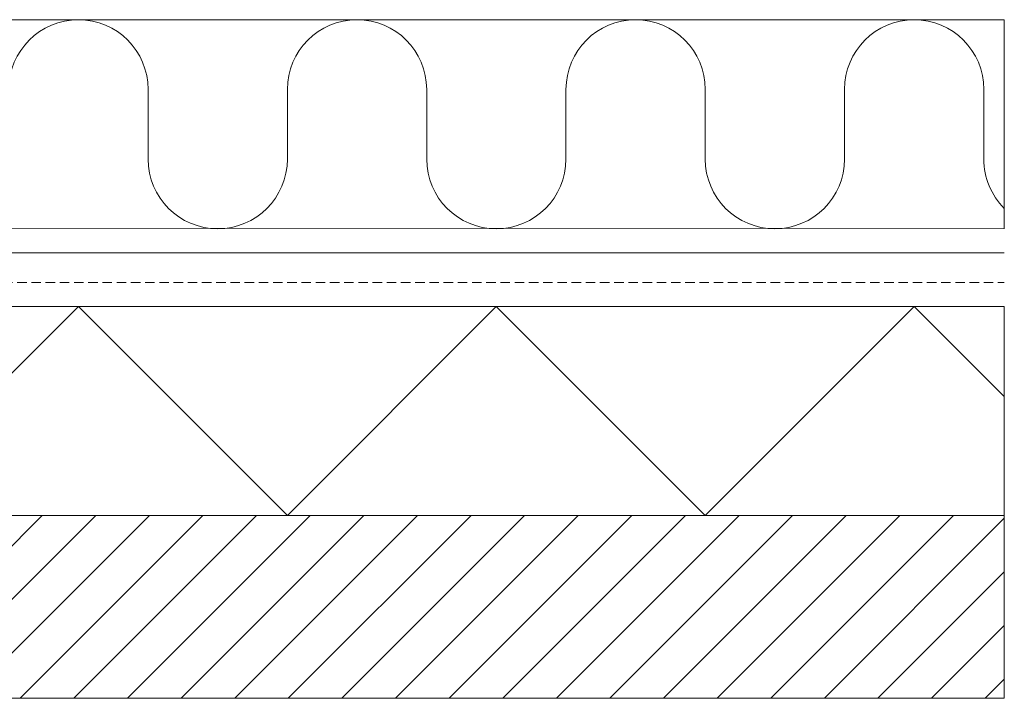
# Model space of a CAD drawing. Units: millimetres. Extents: x -3599 to 42330, y 5331 to 28496.
# Drawn here: x 19912 to 20242, y 8679 to 8906 of the extents above; entities that cross this region are included whole.
import ezdxf

# ---------------------------------------------------------------- set-up
doc = ezdxf.new("R2010")
doc.units = ezdxf.units.MM
doc.linetypes.add('HIDDEN2', pattern=[4.7625, 3.175, -1.5875])
doc.layers.get('0').update_dxf_attribs({"lineweight": 9})
doc.layers.add('L_hatch', color=252, linetype='Continuous', lineweight=18, transparency=0.6)

msp = doc.modelspace()

# ---------------------------------------------------------------- hatches: boundary and pattern name
at = {"layer": 'L_hatch'}
h = msp.add_hatch(dxfattribs=at)
h.set_pattern_fill('ANSI31', color=256, scale=4)
h.set_pattern_definition([(45, (13686.098, -1480.894), (-8.980256, 8.980256), [])])
h.paths.add_polyline_path([(19158.89, 8678.76), (20242.09, 8678.76), (20242.09, 8739.97), (19158.89, 8739.97)])

# ---------------------------------------------------------------- linework, layer by layer
for p, q in [((19158.89, 8827.97), (20242.09, 8827.97)), ((19158.89, 8809.97), (20242.09, 8809.97)), ((20242.09, 8809.97), (20242.09, 8739.97)), ((20242.09, 8739.97), (19158.89, 8739.97)), ((20242.09, 8678.76), (20242.09, 8739.97)), ((19158.89, 8678.76), (20242.09, 8678.76))]:
    msp.add_line(p, q)
at = {"linetype": 'HIDDEN2'}
msp.add_line((19158.89, 8817.97), (20242.09, 8817.97), dxfattribs=at)
msp.add_lwpolyline([(20242.09, 8835.97), (20242.09, 8905.97), (19158.89, 8905.97), (19158.89, 8835.97), (20242.09, 8836.21)])
at = {"layer": 'L_hatch'}
msp.add_lwpolyline([(19908.56, 8882.64, -1), (19955.23, 8882.64), (19955.23, 8859.3, 1), (20001.89, 8859.3), (20001.89, 8870.97), (20001.89, 8882.64, -1), (20048.56, 8882.64), (20048.56, 8859.3, 1), (20095.23, 8859.3), (20095.23, 8870.97), (20095.23, 8882.64, -1), (20141.89, 8882.64), (20141.89, 8859.3, 1), (20188.56, 8859.3), (20188.56, 8870.97), (20188.56, 8882.64, -1), (20235.23, 8882.64), (20235.23, 8859.3, 0.199329), (20242.09, 8842.78)], format="xyb", dxfattribs=at)
msp.add_lwpolyline([(20242.09, 8779.78), (20211.89, 8809.97), (20141.89, 8739.97), (20071.89, 8809.97), (20001.89, 8739.97), (19931.89, 8809.97), (19861.89, 8739.97), (19791.89, 8809.97), (19721.89, 8739.97), (19648.89, 8809.97), (19578.89, 8739.97), (19508.89, 8809.97), (19438.89, 8739.97), (19368.89, 8809.97), (19298.89, 8739.97), (19228.89, 8809.97), (19158.89, 8739.97)], dxfattribs=at)

doc.saveas('drawing.dxf')
